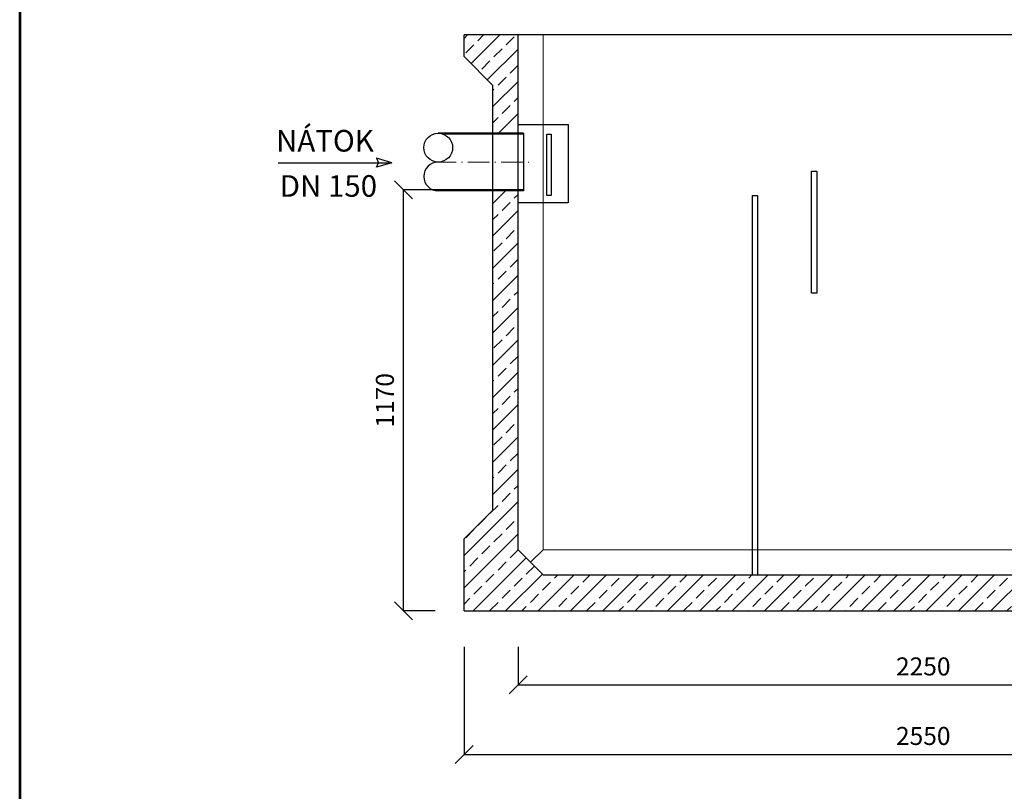
# Model space of a CAD drawing. Units: centimetres. Extents: x 24659 to 30126, y 22834 to 30566.
# Drawn here: x 24659 to 27392, y 26315 to 28459 of the extents above; entities that cross this region are included whole.
import ezdxf
from ezdxf.enums import TextEntityAlignment as Align

# ---------------------------------------------------------------- set-up
doc = ezdxf.new("R2010")
doc.units = ezdxf.units.CM
doc.linetypes.add('ACAD_ISO10W100', pattern=[18.5, 12, -3, 0.5, -3])
doc.layers.get('0').update_dxf_attribs({"lineweight": 0})
doc.layers.get('DEFPOINTS').update_dxf_attribs({"lineweight": 0})
for name, color, linetype in [('AS-Ramecek', 9, 'Continuous'), ('AS_Kóty', 7, 'Continuous'), ('Obrys', 7, 'Continuous'), ('Technologie', 3, 'Continuous')]:
    doc.layers.add(name, color=color, linetype=linetype)
for name, color, linetype, lineweight in [('AS_Obrys', 7, 'Continuous', 25), ('AS_Osy', 4, 'ACAD_ISO10W100', 13), ('NÁZVY', 7, 'Continuous', 0), ('Rámeček+tabulka', 7, 'Continuous', 0), ('SRAFY', 9, 'Continuous', 0), ('TENKÁ', 2, 'Continuous', 0)]:
    doc.layers.add(name, color=color, linetype=linetype, lineweight=lineweight)
doc.styles.add('Arial', font='ARIAL.TTF')
doc.styles.add('Castelar', font='CASTELAR.TTF')
doc.styles.add('ROMANS', font='romans.shx')
doc.dimstyles.new('ISO-25', dxfattribs={"dimtxt": 30, "dimasz": 7, "dimexe": 1, "dimexo": 5, "dimgap": 1.5, "dimtad": 1, "dimlfac": 10, "dimtxsty": 'ROMANS', "dimblk": 'ARCHTICK', "dimcen": 2.5, "dimadec": 0, "dimazin": 0, "dimtfac": 1, "dimtmove": 0, "dimatfit": 3, "dimfxl": 0, "dimarcsym": 0})

# ---------------------------------------------------------------- blocks, each defined once
blk = doc.blocks.new('_Oblique')
at = {"color": 0, "linetype": 'ByBlock', "lineweight": -2}
blk.add_line((-0.5, -0.5), (0.5, 0.5), dxfattribs=at)
blk = doc.blocks.new('*D3497')
at = {"layer": 'DEFPOINTS', "color": 0}
for p in [(25892.3, 26796.1), (28442.3, 26796.1), (28442.3, 26417.2)]:
    blk.add_point(p, dxfattribs=at)
at = {"layer": 'NÁZVY', "color": 6, "lineweight": -2}
for p, q in [((25892.3, 26716.1), (25892.3, 26416.2)), ((28442.3, 26716.1), (28442.3, 26416.2)), ((25892.3, 26417.2), (28442.3, 26417.2))]:
    blk.add_line(p, q, dxfattribs=at)
at = {"layer": 'NÁZVY', "color": 6, "lineweight": -2, "xscale": 50, "yscale": 50, "zscale": 50, "rotation": 180}
blk.add_blockref('_Oblique', (25892.3, 26417.2), dxfattribs=at)
at = {"layer": 'NÁZVY', "color": 6, "lineweight": -2, "xscale": 50, "yscale": 50, "zscale": 50}
blk.add_blockref('_Oblique', (28442.3, 26417.2), dxfattribs=at)
at = {"layer": 'NÁZVY', "color": 0, "ltscale": 3, "insert": (27167.3, 26462.2), "char_height": 50, "attachment_point": 5, "style": 'ROMANS'}
blk.add_mtext('2550', dxfattribs=at)
blk = doc.blocks.new('*D3498')
at = {"layer": 'DEFPOINTS', "color": 0}
for p in [(26042.3, 26796.1), (28292.3, 26796.1), (28292.3, 26610.3)]:
    blk.add_point(p, dxfattribs=at)
at = {"layer": 'NÁZVY', "color": 6, "lineweight": -2}
for p, q in [((26042.3, 26716.1), (26042.3, 26609.3)), ((28292.3, 26716.1), (28292.3, 26609.3)), ((26042.3, 26610.3), (28292.3, 26610.3))]:
    blk.add_line(p, q, dxfattribs=at)
at = {"layer": 'NÁZVY', "color": 6, "lineweight": -2, "xscale": 50, "yscale": 50, "zscale": 50, "rotation": 180}
blk.add_blockref('_Oblique', (26042.3, 26610.3), dxfattribs=at)
at = {"layer": 'NÁZVY', "color": 6, "lineweight": -2, "xscale": 50, "yscale": 50, "zscale": 50}
blk.add_blockref('_Oblique', (28292.3, 26610.3), dxfattribs=at)
at = {"layer": 'NÁZVY', "color": 0, "ltscale": 3, "insert": (27167.3, 26655.3), "char_height": 50, "attachment_point": 5, "style": 'ROMANS'}
blk.add_mtext('2250', dxfattribs=at)
blk = doc.blocks.new('*D3539')
at = {"layer": 'DEFPOINTS', "color": 0}
for p in [(25724, 27986.1), (25898.1, 27986.1), (25892.3, 26816.1)]:
    blk.add_point(p, dxfattribs=at)
at = {"layer": 'NÁZVY', "color": 6, "lineweight": -2}
for p, q in [((25818.1, 27986.1), (25723, 27986.1)), ((25724, 26816.1), (25724, 27986.1)), ((25812.3, 26816.1), (25723, 26816.1))]:
    blk.add_line(p, q, dxfattribs=at)
at = {"layer": 'NÁZVY', "color": 6, "lineweight": -2, "xscale": 50, "yscale": 50, "zscale": 50}
for p, rotation in [((25724, 27986.1), 90), ((25724, 26816.1), 270)]:
    blk.add_blockref('_Oblique', p, dxfattribs=dict(at, rotation=rotation))
at = {"layer": 'NÁZVY', "color": 0, "ltscale": 3, "insert": (25679, 27401.1), "char_height": 50, "attachment_point": 5, "rotation": 90, "style": 'ROMANS'}
blk.add_mtext('1170', dxfattribs=at)
blk = doc.blocks.new('ram_samotny')
at = {"layer": 'AS-Ramecek', "lineweight": 53}
blk.add_line((-5775, 8167.5), (-5775, 0), dxfattribs=at)
at = {"layer": 'SRAFY', "color": 156}
for tag, height, style, p in [('NÁZEV_VÝROBKU', 90, 'Arial', (-461.5, 7777.3)), ('TYP_VÝROBKU', 75, 'Castelar', (-461.5, 7586))]:
    blk.add_attdef(tag, text='', height=height, dxfattribs=dict(at, style=style)).set_placement(p, align=Align.RIGHT)

msp = doc.modelspace()

# ---------------------------------------------------------------- hatches: boundary and pattern name
at = {"layer": 'SRAFY', "ltscale": 3}
h = msp.add_hatch(dxfattribs=at)
h.set_pattern_fill('ANSI33', color=251, scale=10, style=0)
h.paths.add_polyline_path([(28292.254, 28598.944), (28442.254, 28598.944), (28442.254, 28718.944), (28292.254, 28718.944)])
h.paths.add_polyline_path([(26842.254, 28598.944), (27492.254, 28598.944), (27492.254, 28718.944), (26842.254, 28718.944)])
h.paths.add_polyline_path([(25892.254, 28718.944), (25892.254, 28598.944), (26042.254, 28598.944), (26042.254, 28718.944)])
h.paths.add_polyline_path([(25892.254, 28416.091), (25892.254, 28356.091), (25972.254, 28276.091), (25972.254, 28143.091), (26042.254, 28143.091), (26042.254, 28167.251), (26042.254, 28416.091)])
h.paths.add_polyline_path([(26707.254, 26916.091), (26692.254, 26916.091), (26112.254, 26916.091), (26077.254, 26951.091), (26042.254, 26986.091), (26042.254, 27949.78), (26042.254, 27983.091), (25972.254, 27983.091), (25972.254, 27096.091), (25892.254, 27016.091), (25892.254, 26916.091), (25892.254, 26816.091), (28442.254, 26816.091), (28442.254, 27016.091), (28362.254, 27096.091), (28362.254, 27913.091), (28292.254, 27913.091), (28292.254, 26986.091), (28257.254, 26951.091), (28222.254, 26916.091)], flags=0)
h.paths.add_polyline_path([(28292.254, 28073.091), (28362.254, 28073.091), (28362.254, 28276.091), (28442.254, 28356.091), (28442.254, 28416.091), (28292.254, 28416.091)], flags=0)

# ---------------------------------------------------------------- linework, layer by layer
at = {"layer": 'AS_Obrys'}
for p, q in [((25375.931, 28061.072), (25691.801, 28061.072)), ((25691.801, 28061.072), (25649.64, 28073.489)), ((25649.64, 28073.489), (25654.91, 28061.072)), ((25691.801, 28061.072), (25649.64, 28048.655)), ((25649.64, 28048.655), (25654.91, 28061.072))]:
    msp.add_line(p, q, dxfattribs=at)
at = {"layer": 'AS_Osy', "ltscale": 5}
msp.add_line((25810.567, 28063.091, -69.368), (26072.534, 28063.091, -69.368), dxfattribs=at)
at = {"layer": 'Obrys', "linetype": 'Continuous'}
for p, q in [((25892.254, 28356.091), (25892.254, 28416.091)), ((26042.254, 28416.091), (25892.254, 28416.091)), ((26042.254, 26986.091), (26042.254, 28416.091)), ((25892.254, 28356.091), (25972.254, 28276.091)), ((25892.254, 28356.091), (25972.254, 28276.091)), ((25972.254, 27096.091), (25972.254, 28276.091)), ((25892.254, 27016.091), (25972.254, 27096.091)), ((26112.254, 26916.091), (28222.254, 26916.091)), ((25892.254, 26816.091), (28442.254, 26816.091))]:
    msp.add_line(p, q, dxfattribs=at)
at = {"layer": 'Obrys', "linetype": 'Continuous', "lineweight": -3}
msp.add_line((28292.254, 28416.091), (26042.254, 28416.091), dxfattribs=at)
at = {"layer": 'Obrys'}
for p, q in [((26057.274, 28143.091), (25820.639, 28143.091)), ((26057.274, 28140.091), (25835.837, 28140.091)), ((26057.274, 27986.091), (25805.44, 27986.091)), ((26057.274, 27983.091), (25820.639, 27983.091)), ((25892.254, 26916.091), (25892.254, 27016.091)), ((26042.254, 26986.091), (26112.254, 26916.091)), ((25892.254, 26816.091), (25892.254, 26916.091))]:
    msp.add_line(p, q, dxfattribs=at)
at = {"layer": 'Obrys', "ltscale": 3}
msp.add_line((26057.274, 28143.091), (26057.274, 27983.091), dxfattribs=at)
for points in [[(26042.254, 28167.251), (26180.982, 28167.251), (26180.982, 27949.78), (26042.254, 27949.78)], [(26121.92, 28140.899), (26134.013, 28140.899), (26134.013, 27970.507), (26121.92, 27970.507)]]:
    msp.add_lwpolyline(points, close=True, dxfattribs=at)
msp.add_circle((25820.639, 28103.091, -34.684), 40, dxfattribs=at)
msp.add_arc((25820.639, 28023.091), 40, 90, 270, dxfattribs=at)
at = {"layer": 'Technologie'}
for p, q in [((26692.254, 27970.586), (26692.254, 26916.091)), ((26692.254, 27970.586), (26707.254, 27970.586)), ((26707.254, 27970.586), (26707.254, 26916.091))]:
    msp.add_line(p, q, dxfattribs=at)
at = {"layer": 'Technologie', "ltscale": 3}
msp.add_lwpolyline([(26857.254, 28037.929), (26872.254, 28037.929), (26872.254, 27699.102), (26857.254, 27699.102)], close=True, dxfattribs=at)
at = {"layer": 'TENKÁ'}
for q in [(26112.254, 28416.091), (26077.254, 26951.091), (28222.254, 26986.091)]:
    msp.add_line((26112.254, 26986.091), q, dxfattribs=at)

# ---------------------------------------------------------------- block references
at = {"layer": 'Rámeček+tabulka', "ltscale": 3, "xscale": 0.9467639999999997, "yscale": 0.9467639999999997, "zscale": 0.9467639999999997}
msp.add_blockref('ram_samotny', (30126.137, 22833.768), dxfattribs=at)

# ---------------------------------------------------------------- texts
at = {"layer": 'AS_Kóty', "style": 'Arial'}
for s, p in [('NÁTOK', (25370.258, 28092.147)), ('DN 150', (25380.644, 27966.621))]:
    msp.add_text(s, height=60, dxfattribs=at).set_placement(p)

# ---------------------------------------------------------------- dimensions: what is measured, and where the dimension line sits
at = {"layer": 'NÁZVY'}
dim = msp.add_linear_dim(base=(25723.967, 27986.091), p1=(25892.254, 26816.091), p2=(25898.073, 27986.091), angle=90, dimstyle='ISO-25', override={"dimtxt": 50, "dimasz": 50, "dimexo": 80, "dimgap": 20, "dimlfac": 1, "dimblk": 'Oblique', "dimblk1": 'Oblique', "dimclrd": 6, "dimclre": 6}, dxfattribs=at)
dim.commit()
dim.dimension.update_dxf_attribs({"geometry": '*D3539', "text_midpoint": (25678.967, 27401.091)})
for base, p1, p2, picture, middle in [((28442.254, 26417.169), (25892.254, 26796.091), (28442.254, 26796.091), '*D3497', (27167.254, 26462.169)), ((28292.254, 26610.345), (26042.254, 26796.091), (28292.254, 26796.091), '*D3498', (27167.254, 26655.345))]:
    dim = msp.add_linear_dim(base=base, p1=p1, p2=p2, dimstyle='ISO-25', override={"dimtxt": 50, "dimasz": 50, "dimexo": 80, "dimgap": 20, "dimlfac": 1, "dimblk": 'Oblique', "dimblk1": 'Oblique', "dimclrd": 6, "dimclre": 6}, dxfattribs=at)
    dim.commit()
    dim.dimension.update_dxf_attribs({"geometry": picture, "text_midpoint": middle})

doc.saveas('drawing.dxf')
